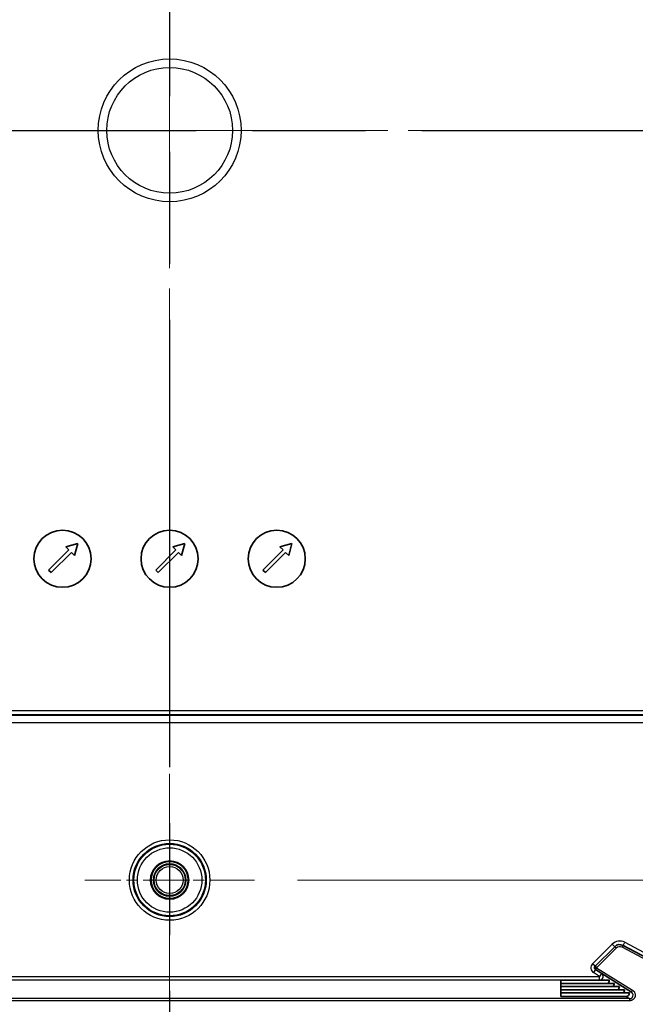
# Model space of a CAD drawing. Units: millimetres. Extents: x 58 to 3196, y 26 to 1156.
# Drawn here: x 2191 to 2277, y 484 to 622 of the extents above; entities that cross this region are included whole.
import ezdxf

# ---------------------------------------------------------------- set-up
doc = ezdxf.new("R2010")
doc.units = ezdxf.units.MM
doc.header["$LTSCALE"] = 4
doc.linetypes.add('CHAIN', pattern=[0.3543, 0.2362, -0.0295, 0.0591, -0.0295])
doc.layers.get('Defpoints').update_dxf_attribs({"lineweight": 25})
doc.layers.add('Center Mark (ISO)', color=7, linetype='Continuous', lineweight=18, true_color=0x80ffff)
doc.layers.add('Centerline (ISO)', color=7, linetype='Continuous', lineweight=18, true_color=0x80ffff)
for name, color, linetype, lineweight in [('Dimension (ISO)', 7, 'Continuous', 18), ('Dimension (ISO) @ 1', 7, 'Continuous', 18), ('Section Line (ISO)', 7, 'CHAIN', 25), ('Visible (ISO)', 7, 'Continuous', 35), ('Visible Narrow (ISO)', 7, 'Continuous', 25)]:
    doc.layers.add(name, color=color, linetype=linetype, lineweight=lineweight)
doc.styles.add('Note Text (TK)', font='txt')
doc.dimstyles.new('Default - Method 1b (TK)', dxfattribs={"dimscale": 4, "dimtxt": 2.5, "dimasz": 2.5, "dimexe": 1, "dimexo": 1.5, "dimgap": 1, "dimtad": 1, "dimtoh": 1, "dimrnd": 1e-08, "dimdsep": 46, "dimtxsty": 'Note Text (TK)', "dimcen": 0.09, "dimdle": 5, "dimclrd": 100, "dimclre": 100, "dimclrt": 7, "dimadec": 1, "dimazin": 1, "dimtfac": 1, "dimtmove": 0, "dimatfit": 3, "dimfxl": 0, "dimtolj": 1, "dimlwd": -1, "dimlwe": -1, "dimarcsym": 0})

# ---------------------------------------------------------------- blocks, each defined once
blk = doc.blocks.new('2dTransSection0')
at = {"layer": 'Section Line (ISO)', "linetype": 'CHAIN', "ltscale": 16.724531}
blk.add_line((120.956, 151.717), (195.988, 151.717), dxfattribs=at)
blk = doc.blocks.new('2dTransSection1')
at = {"layer": 'Section Line (ISO)', "linetype": 'CHAIN', "ltscale": 16.723787}
blk.add_line((120.957, 151.717), (195.985, 151.717), dxfattribs=at)
blk = doc.blocks.new('2dTransSection2')
at = {"layer": 'Section Line (ISO)', "linetype": 'CHAIN', "ltscale": 16.582218}
blk.add_line((159.531, 192.085), (159.531, 111.834), dxfattribs=at)
blk = doc.blocks.new('2dTransSection3')
at = {"layer": 'Section Line (ISO)', "linetype": 'CHAIN', "ltscale": 16.582108}
blk.add_line((159.531, 192.082), (159.531, 111.832), dxfattribs=at)
blk = doc.blocks.new('*D58')
at = {"layer": 'Defpoints', "color": 0, "transparency": 16777216}
for p in [(2132.63, 562.49), (2291.62, 562.49), (2291.62, 412.81)]:
    blk.add_point(p, dxfattribs=at)
at = {"layer": 'Dimension (ISO)', "color": 100, "transparency": 16777216}
for p, q in [((2132.63, 556.49), (2132.63, 408.81)), ((2291.62, 556.49), (2291.62, 408.81)), ((2142.63, 412.81), (2281.62, 412.81))]:
    blk.add_line(p, q, dxfattribs=at)
for points in [[(2142.63, 414.48), (2142.63, 411.14), (2132.63, 412.81)], [(2281.62, 414.48), (2281.62, 411.14), (2291.62, 412.81)]]:
    blk.add_solid(points, dxfattribs=at)
at = {"layer": 'Dimension (ISO)', "color": 7, "transparency": 16777216, "insert": (2202.38, 421.81), "char_height": 10, "attachment_point": 4, "style": 'Note Text (TK)'}
blk.add_mtext('\\A1;159', dxfattribs=at)
blk = doc.blocks.new('*D60')
at = {"layer": 'Defpoints', "color": 0, "transparency": 16777216}
for p in [(2224.38, 711.87), (2224.01, 501.87), (2420.69, 501.87)]:
    blk.add_point(p, dxfattribs=at)
at = {"layer": 'Dimension (ISO)', "color": 100, "transparency": 16777216}
for p, q in [((2230.38, 711.87), (2424.69, 711.87)), ((2420.69, 701.87), (2420.69, 511.87)), ((2230.01, 501.87), (2424.69, 501.87))]:
    blk.add_line(p, q, dxfattribs=at)
for points in [[(2419.02, 701.87), (2422.36, 701.87), (2420.69, 711.87)], [(2419.02, 511.87), (2422.36, 511.87), (2420.69, 501.87)]]:
    blk.add_solid(points, dxfattribs=at)
at = {"layer": 'Dimension (ISO)', "color": 7, "transparency": 16777216, "insert": (2411.69, 596.59), "char_height": 10, "attachment_point": 4, "rotation": 90, "style": 'Note Text (TK)'}
blk.add_mtext('\\A1;210', dxfattribs=at)

msp = doc.modelspace()

# ---------------------------------------------------------------- linework, layer by layer
at = {"layer": 'Center Mark (ISO)', "linetype": 'CHAIN', "ltscale": 6.602023}
for p, q in [((2212.1253, 513.7528), (2212.1253, 489.9872)), ((2224.0081, 501.87), (2200.2425, 501.87))]:
    msp.add_line(p, q, dxfattribs=at)
at = {"layer": 'Centerline (ISO)', "linetype": 'CHAIN', "ltscale": 23.990969}
for p, q in [((2212.1253, 754.72), (2212.1253, 459.02)), ((2075.5282, 606.87), (2337.8712, 606.87))]:
    msp.add_line(p, q, dxfattribs=at)
at = {"layer": 'Visible (ISO)'}
for p, q in [((2197.5736, 548.543), (2199.2466, 548.9913)), ((2199.2466, 548.9913), (2198.7983, 547.3183)), ((2212.5736, 548.543), (2214.2466, 548.9913)), ((2214.2466, 548.9913), (2213.7983, 547.3183)), ((2227.5736, 548.543), (2229.2466, 548.9913)), ((2229.2466, 548.9913), (2228.7983, 547.3183)), ((2195.1808, 545.279), (2198.0092, 548.1074)), ((2198.3627, 547.7539), (2195.5343, 544.9255)), ((2198.0092, 548.1074), (2197.5736, 548.543)), ((2198.7983, 547.3183), (2198.3627, 547.7539)), ((2210.1808, 545.279), (2213.0092, 548.1074)), ((2213.3627, 547.7539), (2210.5343, 544.9255)), ((2213.0092, 548.1074), (2212.5736, 548.543)), ((2213.7983, 547.3183), (2213.3627, 547.7539)), ((2225.1808, 545.279), (2228.0092, 548.1074)), ((2228.3627, 547.7539), (2225.5343, 544.9255)), ((2228.0092, 548.1074), (2227.5736, 548.543)), ((2228.7983, 547.3183), (2228.3627, 547.7539)), ((2195.5343, 544.9255), (2195.1808, 545.279)), ((2210.5343, 544.9255), (2210.1808, 545.279)), ((2225.5343, 544.9255), (2225.1808, 545.279)), ((2274.4575, 492.5355), (2271.7118, 489.7899)), ((2288.9957, 485.6069), (2275.634, 492.7114)), ((2271.765, 489.3234), (2276.7965, 486.1793)), ((2273.6936, 487.8412), (2266.924, 487.8412)), ((2266.924, 487.3978), (2266.924, 487.8412)), ((2266.924, 486.9545), (2266.924, 487.3978)), ((2274.4032, 487.3978), (2266.924, 487.3978)), ((2266.924, 486.5111), (2266.924, 486.9545)), ((2275.1127, 486.9545), (2266.924, 486.9545)), ((2266.924, 486.0678), (2266.924, 486.5111)), ((2275.8222, 486.5111), (2266.924, 486.5111)), ((2266.924, 485.5628), (2266.924, 486.0678)), ((2276.5317, 486.0678), (2266.924, 486.0678)), ((2276.0396, 485.5628), (2266.924, 485.5628))]:
    msp.add_line(p, q, dxfattribs=at)
for centre, radius in [((2197.1253, 546.87), 4), ((2212.1253, 546.87), 4), ((2227.1253, 546.87), 4), ((2212.1253, 501.87), 2.6698), ((2212.1253, 501.87), 2.6), ((2212.1253, 501.87), 2.25)]:
    msp.add_circle(centre, radius, dxfattribs=at)
for centre, radius, start, end in [((2275.1646, 491.8284), 1, 62, 135), ((2271.924, 489.5778), 0.3, 135, 238)]:
    msp.add_arc(centre, radius, start, end, dxfattribs=at)
for centre, start_param in [((2273.1934, 487.8412), 6.26789479), ((2273.903, 487.3978), 6.2678948), ((2274.6125, 486.9545), 6.26789479), ((2275.322, 486.5111), 6.26789479), ((2276.0315, 486.0678), 5.7687748)]:
    msp.add_ellipse(centre, major_axis=(0.2531, -0.4396), ratio=0.98153596, start_param=start_param, end_param=7.33957113, dxfattribs=at)
at = {"layer": 'Visible Narrow (ISO)'}
for p, q in [((2305.0362, 525.5572), (2119.2144, 525.5572)), ((2305.0982, 524.9334), (2119.1524, 524.9334)), ((2119.2144, 525.0575), (2305.0362, 525.0575)), ((2119.1271, 523.934), (2305.1235, 523.934)), ((2271.3583, 490.1435), (2274.1039, 492.8891)), ((2274.4575, 492.5355), (2274.1039, 492.8891)), ((2274.4575, 492.5355), (2274.6696, 492.3234)), ((2275.634, 492.7114), (2275.4932, 492.4465)), ((2288.8549, 485.342), (2275.4932, 492.4465)), ((2275.634, 492.7114), (2275.8688, 493.1528)), ((2275.8688, 493.1528), (2284.3095, 488.6648)), ((2274.6696, 492.3234), (2271.924, 489.5778)), ((2271.7118, 489.7899), (2271.3583, 490.1435)), ((2271.7118, 489.7899), (2271.924, 489.5778)), ((2271.765, 489.3234), (2271.924, 489.5778)), ((2271.924, 489.5778), (2276.9555, 486.4338)), ((2151.9064, 488.3718), (2272.3442, 488.3718)), ((2271.765, 489.3234), (2271.5, 488.8993)), ((2272.3442, 488.3718), (2271.5, 488.8993)), ((2272.6092, 488.7959), (2272.3442, 488.3718)), ((2272.3442, 487.8719), (2272.3442, 488.3718)), ((2151.9064, 487.8719), (2272.3442, 487.8719)), ((2272.3442, 487.8719), (2272.3934, 487.8412)), ((2276.0396, 485.5628), (2276.5319, 485.2551)), ((2276.7965, 486.1793), (2276.9555, 486.4338)), ((2276.5319, 485.2551), (2147.7187, 485.2551)), ((2276.5319, 484.9552), (2147.7187, 484.9552)), ((2276.5319, 485.2551), (2276.5319, 484.9552))]:
    msp.add_line(p, q, dxfattribs=at)
for centre, radius in [((2212.1253, 606.87), 10), ((2212.1253, 606.87), 8.8073), ((2212.1253, 501.87), 5.631), ((2212.1253, 501.87), 5.1311), ((2212.1253, 501.87), 5.0086), ((2212.1253, 501.87), 4.5087), ((2212.1253, 501.87), 2.1828), ((2212.1253, 501.87), 1.8828)]:
    msp.add_circle(centre, radius, dxfattribs=at)
for centre, radius, start, end in [((2275.1646, 491.8284), 1.5, 62, 135), ((2275.1646, 491.8284), 0.7, 62, 135), ((2271.924, 489.5778), 0.8, 135, 238)]:
    msp.add_arc(centre, radius, start, end, dxfattribs=at)
for centre, major_axis, ratio, start_param, end_param in [((2272.3442, 488.3718), (0.265, 0.424), 0.99945795, 3.70034171, 6.28318531), ((2276.5315, 485.7553), (0.4245, -0.2653), 0.99880846, 5.27113891, 7.85398255)]:
    msp.add_ellipse(centre, major_axis=major_axis, ratio=ratio, start_param=start_param, end_param=end_param, dxfattribs=at)
msp.add_open_spline([(2276.9555, 486.4338), (2276.9759, 486.421), (2276.9954, 486.4075), (2277.0143, 486.3933), (2277.0334, 486.3788), (2277.0518, 486.3636), (2277.0694, 486.3475), (2277.0775, 486.3402), (2277.0855, 486.3326), (2277.0934, 486.3249), (2277.1207, 486.2979), (2277.1462, 486.2688), (2277.1695, 486.238), (2277.1816, 486.2222), (2277.193, 486.2058), (2277.2038, 486.1891), (2277.2335, 486.1432), (2277.2584, 486.0943), (2277.2781, 486.0433), (2277.2795, 486.0397), (2277.2808, 486.0361), (2277.2822, 486.0325), (2277.3025, 485.9776), (2277.3167, 485.9205), (2277.3246, 485.8626), (2277.3325, 485.8047), (2277.3339, 485.7459), (2277.329, 485.6876), (2277.3249, 485.639), (2277.3163, 485.5907), (2277.3034, 485.5437), (2277.3009, 485.5343), (2277.2982, 485.525), (2277.2953, 485.5158), (2277.2841, 485.48), (2277.2703, 485.4451), (2277.2542, 485.4112), (2277.2452, 485.3923), (2277.2355, 485.3738), (2277.2251, 485.3557), (2277.2065, 485.3235), (2277.1857, 485.2925), (2277.1628, 485.2631), (2277.1496, 485.2462), (2277.1358, 485.2299), (2277.1213, 485.2142), (2277.1067, 485.1983), (2277.0914, 485.183), (2277.0756, 485.1684), (2277.0598, 485.1537), (2277.0435, 485.1398), (2277.0269, 485.1268), (2277.0153, 485.1176), (2277.0036, 485.1089), (2276.9919, 485.1006), (2276.975, 485.0887), (2276.958, 485.0777), (2276.9409, 485.0675), (2276.9233, 485.0571), (2276.9056, 485.0475), (2276.8877, 485.0386), (2276.8763, 485.033), (2276.8649, 485.0276), (2276.8534, 485.0226), (2276.8361, 485.015), (2276.8186, 485.008), (2276.8007, 485.0017), (2276.7832, 484.9954), (2276.7653, 484.9897), (2276.747, 484.9846), (2276.7329, 484.9807), (2276.7186, 484.9771), (2276.7039, 484.9739), (2276.6798, 484.9686), (2276.6549, 484.9643), (2276.6291, 484.9611), (2276.6046, 484.9581), (2276.5792, 484.9562), (2276.5533, 484.9555), (2276.5462, 484.9553), (2276.5391, 484.9552), (2276.5319, 484.9552)], degree=3, knots=[0, 0, 0, 0, 0.03353103, 0.03353103, 0.03353103, 0.06761445, 0.06761445, 0.06761445, 0.08333333, 0.08333333, 0.08333333, 0.13832324, 0.13832324, 0.13832324, 0.16666667, 0.16666667, 0.16666667, 0.2444893, 0.2444893, 0.2444893, 0.25, 0.25, 0.25, 0.33333333, 0.33333333, 0.33333333, 0.41666667, 0.41666667, 0.41666667, 0.48619914, 0.48619914, 0.48619914, 0.5, 0.5, 0.5, 0.55352129, 0.55352129, 0.55352129, 0.58333333, 0.58333333, 0.58333333, 0.63625627, 0.63625627, 0.63625627, 0.66666667, 0.66666667, 0.66666667, 0.6974011, 0.6974011, 0.6974011, 0.72833236, 0.72833236, 0.72833236, 0.75, 0.75, 0.75, 0.78108469, 0.78108469, 0.78108469, 0.81308041, 0.81308041, 0.81308041, 0.83333333, 0.83333333, 0.83333333, 0.86379471, 0.86379471, 0.86379471, 0.89372059, 0.89372059, 0.89372059, 0.91666667, 0.91666667, 0.91666667, 0.95432276, 0.95432276, 0.95432276, 0.99023245, 0.99023245, 0.99023245, 1, 1, 1, 1], dxfattribs=at)

# ---------------------------------------------------------------- block references
at = {"layer": 'Section Line (ISO)', "xscale": 4, "yscale": 4, "zscale": 4}
for name in ['2dTransSection2', '2dTransSection3', '2dTransSection0', '2dTransSection1']:
    msp.add_blockref(name, (1574, 0), dxfattribs=at)

# ---------------------------------------------------------------- dimensions: what is measured, and where the dimension line sits
at = {"layer": 'Dimension (ISO) @ 1', "color": 100, "true_color": 0x00ff3f}
for base, p1, p2, angle, override, picture, middle in [((2420.6893, 501.87), (2224.3753, 711.87), (2224.0081, 501.87), 90, {"dimscale": 1, "dimtxt": 10, "dimasz": 10, "dimexe": 4, "dimexo": 6, "dimgap": 4, "dimtoh": 0, "dimdec": 2, "dimcen": 0.36, "dimtol": 0, "dimlim": 0, "dimtp": 0, "dimtm": 0, "dimtdec": 2, "dimtix": 0, "dimtofl": 0, "dimtmove": 0, "dimatfit": 1}, '*D60', (2420.6893, 606.87)), ((2291.6198, 412.8107), (2132.6308, 562.4872), (2291.6198, 562.4872), 180, {"dimscale": 1, "dimtxt": 10, "dimasz": 10, "dimexe": 4, "dimexo": 6, "dimgap": 4, "dimtoh": 0, "dimdec": 0, "dimcen": 0.36, "dimtol": 0, "dimlim": 0, "dimtp": 0, "dimtm": 0, "dimtdec": 2, "dimtix": 0, "dimtofl": 0, "dimtmove": 0, "dimatfit": 1}, '*D58', (2212.1253, 412.8107))]:
    dim = msp.add_linear_dim(base=base, p1=p1, p2=p2, angle=angle, dimstyle='Default - Method 1b (TK)', override=override, dxfattribs=at)
    dim.commit()
    dim.dimension.update_dxf_attribs({"geometry": picture, "text_midpoint": middle, "dimtype": 160})

doc.saveas('drawing.dxf')
